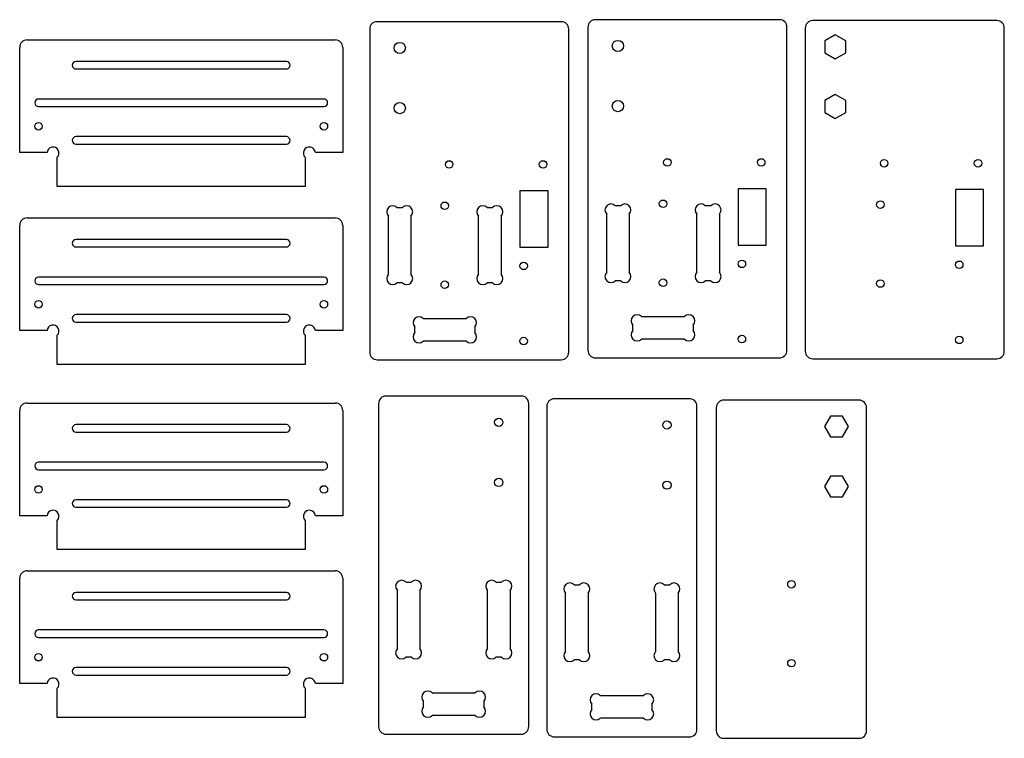
# Paper-space layout 'platine et chapeau' of a CAD drawing. Units: millimetres. Extents: x 9 to 271, y 10 to 201.
import ezdxf

# ---------------------------------------------------------------- set-up
doc = ezdxf.new("R2010")
doc.units = ezdxf.units.MM

psp = doc.layouts.new('platine et chapeau')

# ---------------------------------------------------------------- linework, layer by layer
at = {"color": 7, "linetype": 'Continuous', "lineweight": 25}
for p, q in [((152.7, 200.36), (103.7, 200.36)), ((210.81, 200.89), (161.81, 200.89)), ((268.68, 200.66), (219.68, 200.66)), ((101.7, 198.36), (101.7, 112.36)), ((154.7, 112.36), (154.7, 198.36)), ((159.81, 198.89), (159.81, 112.89)), ((212.81, 112.89), (212.81, 198.89)), ((217.68, 198.66), (217.68, 112.66)), ((225.68, 196.86), (222.91, 195.26)), ((228.45, 195.26), (225.68, 196.86)), ((270.68, 112.66), (270.68, 198.66)), ((10.51, 195.52), (92.51, 195.52)), ((222.91, 195.26), (222.91, 192.06)), ((228.45, 192.06), (228.45, 195.26)), ((8.51, 165.52), (8.51, 193.52)), ((94.51, 193.52), (94.51, 165.52)), ((222.91, 192.06), (225.68, 190.46)), ((225.68, 190.46), (228.45, 192.06)), ((79.51, 189.77), (23.51, 189.77)), ((23.51, 187.77), (79.51, 187.77)), ((225.68, 180.96), (222.91, 179.36)), ((228.45, 179.36), (225.68, 180.96)), ((89.51, 179.77), (13.51, 179.77)), ((222.91, 179.36), (222.91, 176.16)), ((228.45, 176.16), (228.45, 179.36)), ((13.51, 177.77), (89.51, 177.77)), ((222.91, 176.16), (225.68, 174.56)), ((225.68, 174.56), (228.45, 176.16)), ((79.51, 169.77), (23.51, 169.77)), ((15.79, 165.52), (8.51, 165.52)), ((23.51, 167.77), (79.51, 167.77)), ((94.51, 165.52), (87.24, 165.52)), ((18.51, 156.52), (18.51, 164.26)), ((84.51, 164.26), (84.51, 156.52)), ((84.51, 156.52), (18.51, 156.52)), ((141.7, 155.36), (141.7, 140.36)), ((149.2, 155.36), (141.7, 155.36)), ((149.2, 140.36), (149.2, 155.36)), ((199.81, 155.89), (199.81, 140.89)), ((207.31, 155.89), (199.81, 155.89)), ((207.31, 140.89), (207.31, 155.89)), ((257.68, 155.66), (257.68, 140.66)), ((265.18, 155.66), (257.68, 155.66)), ((265.18, 140.66), (265.18, 155.66)), ((108.97, 150.86), (110.44, 150.86)), ((132.97, 150.86), (134.44, 150.86)), ((167.07, 151.39), (168.54, 151.39)), ((191.07, 151.39), (192.54, 151.39)), ((10.51, 148.14), (92.51, 148.14)), ((106.7, 133.12), (106.7, 148.6)), ((112.7, 148.6), (112.7, 133.12)), ((130.7, 133.12), (130.7, 148.6)), ((136.7, 148.6), (136.7, 133.12)), ((164.81, 133.65), (164.81, 149.12)), ((170.81, 149.12), (170.81, 133.65)), ((188.81, 133.65), (188.81, 149.12)), ((194.81, 149.12), (194.81, 133.65)), ((8.51, 118.14), (8.51, 146.14)), ((94.51, 146.14), (94.51, 118.14)), ((79.51, 142.39), (23.51, 142.39)), ((23.51, 140.39), (79.51, 140.39)), ((141.7, 140.36), (149.2, 140.36)), ((199.81, 140.89), (207.31, 140.89)), ((257.68, 140.66), (265.18, 140.66)), ((89.51, 132.39), (13.51, 132.39)), ((168.54, 131.39), (167.07, 131.39)), ((192.54, 131.39), (191.07, 131.39)), ((13.51, 130.39), (89.51, 130.39)), ((110.44, 130.86), (108.97, 130.86)), ((134.44, 130.86), (132.97, 130.86)), ((79.51, 122.39), (23.51, 122.39)), ((115.97, 121.36), (127.44, 121.36)), ((174.07, 121.89), (185.54, 121.89)), ((15.79, 118.14), (8.51, 118.14)), ((23.51, 120.39), (79.51, 120.39)), ((94.51, 118.14), (87.24, 118.14)), ((113.7, 117.62), (113.7, 119.1)), ((129.7, 119.1), (129.7, 117.62)), ((171.81, 118.15), (171.81, 119.62)), ((187.81, 119.62), (187.81, 118.15)), ((18.51, 109.14), (18.51, 116.88)), ((84.51, 116.88), (84.51, 109.14)), ((127.44, 115.36), (115.97, 115.36)), ((185.54, 115.89), (174.07, 115.89)), ((103.7, 110.36), (152.7, 110.36)), ((161.81, 110.89), (210.81, 110.89)), ((219.68, 110.66), (268.68, 110.66)), ((84.51, 109.14), (18.51, 109.14)), ((142.07, 100.72), (106.07, 100.72)), ((186.85, 99.99), (150.85, 99.99)), ((10.51, 98.86), (92.51, 98.86)), ((104.07, 98.72), (104.07, 12.72)), ((144.07, 12.72), (144.07, 98.72)), ((148.85, 97.99), (148.85, 11.99)), ((188.85, 11.99), (188.85, 97.99)), ((194, 97.62), (194, 11.62)), ((232, 99.62), (196, 99.62)), ((234, 11.62), (234, 97.62)), ((8.51, 68.86), (8.51, 96.86)), ((94.51, 96.86), (94.51, 68.86)), ((224.4, 95.39), (222.8, 92.62)), ((227.6, 95.39), (224.4, 95.39)), ((229.2, 92.62), (227.6, 95.39)), ((79.51, 93.11), (23.51, 93.11)), ((222.8, 92.62), (224.4, 89.85)), ((227.6, 89.85), (229.2, 92.62)), ((23.51, 91.11), (79.51, 91.11)), ((224.4, 89.85), (227.6, 89.85)), ((89.51, 83.11), (13.51, 83.11)), ((13.51, 81.11), (89.51, 81.11)), ((224.4, 79.39), (222.8, 76.62)), ((227.6, 79.39), (224.4, 79.39)), ((229.2, 76.62), (227.6, 79.39)), ((222.8, 76.62), (224.4, 73.85)), ((227.6, 73.85), (229.2, 76.62)), ((224.4, 73.85), (227.6, 73.85)), ((79.51, 73.11), (23.51, 73.11)), ((23.51, 71.11), (79.51, 71.11)), ((15.79, 68.86), (8.51, 68.86)), ((94.51, 68.86), (87.24, 68.86)), ((18.51, 59.86), (18.51, 67.6)), ((84.51, 67.6), (84.51, 59.86)), ((84.51, 59.86), (18.51, 59.86)), ((10.51, 54.2), (92.51, 54.2)), ((8.51, 24.2), (8.51, 52.2)), ((94.51, 52.2), (94.51, 24.2)), ((111.33, 51.22), (112.8, 51.22)), ((135.33, 51.22), (136.8, 51.22)), ((156.12, 50.49), (157.59, 50.49)), ((180.12, 50.49), (181.59, 50.49)), ((79.51, 48.45), (23.51, 48.45)), ((109.07, 33.48), (109.07, 48.96)), ((115.07, 48.96), (115.07, 33.48)), ((133.07, 33.48), (133.07, 48.96)), ((139.07, 48.96), (139.07, 33.48)), ((153.85, 32.75), (153.85, 48.22)), ((159.85, 48.22), (159.85, 32.75)), ((177.85, 32.75), (177.85, 48.22)), ((183.85, 48.22), (183.85, 32.75)), ((23.51, 46.45), (79.51, 46.45)), ((89.51, 38.45), (13.51, 38.45)), ((13.51, 36.45), (89.51, 36.45)), ((112.8, 31.22), (111.33, 31.22)), ((136.8, 31.22), (135.33, 31.22)), ((157.59, 30.49), (156.12, 30.49)), ((181.59, 30.49), (180.12, 30.49)), ((79.51, 28.45), (23.51, 28.45)), ((23.51, 26.45), (79.51, 26.45)), ((15.79, 24.2), (8.51, 24.2)), ((94.51, 24.2), (87.24, 24.2)), ((18.51, 15.2), (18.51, 22.93)), ((84.51, 22.93), (84.51, 15.2)), ((118.33, 21.72), (129.8, 21.72)), ((163.12, 20.99), (174.59, 20.99)), ((116.07, 17.98), (116.07, 19.46)), ((132.07, 19.46), (132.07, 17.98)), ((160.85, 17.25), (160.85, 18.72)), ((176.85, 18.72), (176.85, 17.25)), ((84.51, 15.2), (18.51, 15.2)), ((129.8, 15.72), (118.33, 15.72)), ((174.59, 14.99), (163.12, 14.99)), ((106.07, 10.72), (142.07, 10.72)), ((150.85, 9.99), (186.85, 9.99)), ((196, 9.62), (232, 9.62))]:
    psp.add_line(p, q, dxfattribs=at)
for centre, radius in [((109.7, 193.36), 1.5), ((167.81, 193.89), 1.5), ((109.7, 177.36), 1.5), ((167.81, 177.89), 1.5), ((13.51, 172.52), 1), ((89.51, 172.52), 1), ((122.86, 162.36), 1), ((147.86, 162.36), 1), ((180.96, 162.89), 1), ((205.96, 162.89), 1), ((238.68, 162.66), 1), ((263.68, 162.66), 1), ((121.7, 151.36), 1), ((179.81, 151.89), 1), ((237.68, 151.66), 1), ((142.7, 135.36), 1), ((200.81, 135.89), 1), ((258.68, 135.66), 1), ((121.7, 130.36), 1), ((179.81, 130.89), 1), ((237.68, 130.66), 1), ((13.51, 125.14), 1), ((89.51, 125.14), 1), ((142.7, 115.36), 1), ((200.81, 115.89), 1), ((258.68, 115.66), 1), ((136.07, 93.72), 1.1), ((180.85, 92.99), 1.1), ((136.07, 77.72), 1.1), ((13.51, 75.86), 1), ((89.51, 75.86), 1), ((180.85, 76.99), 1.1), ((214, 50.62), 1), ((13.51, 31.2), 1), ((89.51, 31.2), 1), ((214, 29.62), 1)]:
    psp.add_circle(centre, radius, dxfattribs=at)
for centre, radius, start, end in [((103.7, 198.36), 2, 90, 180), ((152.7, 198.36), 2, 0, 90), ((161.81, 198.89), 2, 90, 180), ((210.81, 198.89), 2, 0, 90), ((219.68, 198.66), 2, 90, 180), ((268.68, 198.66), 2, 0, 90), ((10.51, 193.52), 2, 90, 180), ((92.51, 193.52), 2, 0, 90), ((23.51, 188.77), 1, 90, 270), ((79.51, 188.77), 1, 270, 90), ((13.51, 178.77), 1, 90, 270), ((89.51, 178.77), 1, 270, 90), ((23.51, 168.77), 1, 90, 270), ((79.51, 168.77), 1, 270, 90), ((17.38, 165.39), 1.6, 315, 175.2903), ((85.64, 165.39), 1.6, 4.7097, 225), ((107.84, 149.73), 1.6, 45, 225), ((111.57, 149.73), 1.6, 315, 135), ((131.84, 149.73), 1.6, 45, 225), ((135.57, 149.73), 1.6, 315, 135), ((165.94, 150.25), 1.6, 45, 225), ((169.67, 150.25), 1.6, 315, 135), ((189.94, 150.25), 1.6, 45, 225), ((193.67, 150.25), 1.6, 315, 135), ((10.51, 146.14), 2, 90, 180), ((92.51, 146.14), 2, 0, 90), ((23.51, 141.39), 1, 90, 270), ((79.51, 141.39), 1, 270, 90), ((13.51, 131.39), 1, 90, 270), ((89.51, 131.39), 1, 270, 90), ((107.84, 131.99), 1.6, 135, 315), ((111.57, 131.99), 1.6, 225, 45), ((131.84, 131.99), 1.6, 135, 315), ((135.57, 131.99), 1.6, 225, 45), ((165.94, 132.52), 1.6, 135, 315), ((169.67, 132.52), 1.6, 225, 45), ((189.94, 132.52), 1.6, 135, 315), ((193.67, 132.52), 1.6, 225, 45), ((23.51, 121.39), 1, 90, 270), ((79.51, 121.39), 1, 270, 90), ((114.84, 120.23), 1.6, 45, 225), ((128.57, 120.23), 1.6, 315, 135), ((172.94, 120.75), 1.6, 45, 225), ((186.67, 120.75), 1.6, 315, 135), ((17.38, 118.01), 1.6, 315, 175.2903), ((85.64, 118.01), 1.6, 4.7097, 225), ((172.94, 117.02), 1.6, 135, 315), ((186.67, 117.02), 1.6, 225, 45), ((114.84, 116.49), 1.6, 135, 315), ((128.57, 116.49), 1.6, 225, 45), ((161.81, 112.89), 2, 180, 270), ((210.81, 112.89), 2, 270, 0), ((103.7, 112.36), 2, 180, 270), ((152.7, 112.36), 2, 270, 0), ((219.68, 112.66), 2, 180, 270), ((268.68, 112.66), 2, 270, 0), ((106.07, 98.72), 2, 90, 180), ((142.07, 98.72), 2, 0, 90), ((150.85, 97.99), 2, 90, 180), ((186.85, 97.99), 2, 0, 90), ((10.51, 96.86), 2, 90, 180), ((92.51, 96.86), 2, 0, 90), ((196, 97.62), 2, 90, 180), ((232, 97.62), 2, 0, 90), ((23.51, 92.11), 1, 90, 270), ((79.51, 92.11), 1, 270, 90), ((13.51, 82.11), 1, 90, 270), ((89.51, 82.11), 1, 270, 90), ((23.51, 72.11), 1, 90, 270), ((79.51, 72.11), 1, 270, 90), ((17.38, 68.73), 1.6, 315, 175.2903), ((85.64, 68.73), 1.6, 4.7097, 225), ((10.51, 52.2), 2, 90, 180), ((92.51, 52.2), 2, 0, 90), ((110.2, 50.09), 1.6, 45, 225), ((113.94, 50.09), 1.6, 315, 135), ((134.2, 50.09), 1.6, 45, 225), ((137.94, 50.09), 1.6, 315, 135), ((154.98, 49.36), 1.6, 45, 225), ((158.72, 49.36), 1.6, 315, 135), ((178.98, 49.36), 1.6, 45, 225), ((182.72, 49.36), 1.6, 315, 135), ((23.51, 47.45), 1, 90, 270), ((79.51, 47.45), 1, 270, 90), ((13.51, 37.45), 1, 90, 270), ((89.51, 37.45), 1, 270, 90), ((110.2, 32.35), 1.6, 135, 315), ((113.94, 32.35), 1.6, 225, 45), ((134.2, 32.35), 1.6, 135, 315), ((137.94, 32.35), 1.6, 225, 45), ((154.98, 31.62), 1.6, 135, 315), ((158.72, 31.62), 1.6, 225, 45), ((178.98, 31.62), 1.6, 135, 315), ((182.72, 31.62), 1.6, 225, 45), ((23.51, 27.45), 1, 90, 270), ((79.51, 27.45), 1, 270, 90), ((17.38, 24.07), 1.6, 315, 175.2903), ((85.64, 24.07), 1.6, 4.7097, 225), ((117.2, 20.59), 1.6, 45, 225), ((130.94, 20.59), 1.6, 315, 135), ((161.98, 19.86), 1.6, 45, 225), ((175.72, 19.86), 1.6, 315, 135), ((117.2, 16.85), 1.6, 135, 315), ((130.94, 16.85), 1.6, 225, 45), ((161.98, 16.12), 1.6, 135, 315), ((175.72, 16.12), 1.6, 225, 45), ((106.07, 12.72), 2, 180, 270), ((142.07, 12.72), 2, 270, 0), ((150.85, 11.99), 2, 180, 270), ((186.85, 11.99), 2, 270, 0), ((196, 11.62), 2, 180, 270), ((232, 11.62), 2, 270, 0)]:
    psp.add_arc(centre, radius, start, end, dxfattribs=at)

doc.saveas('drawing.dxf')
